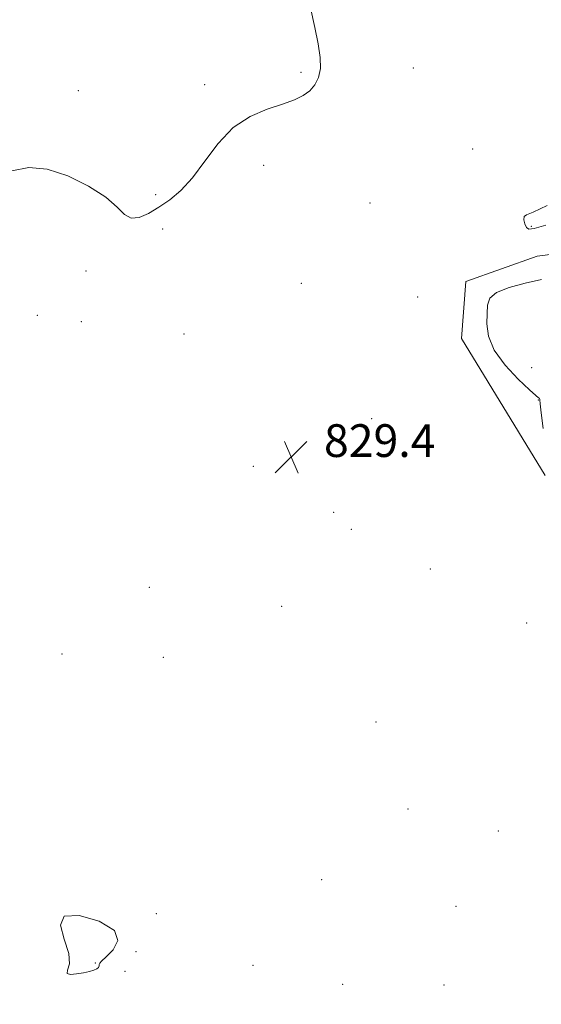
# Model space of a CAD drawing. Extents: x 2124800 to 2127700, y 329800 to 332700.
# Drawn here: x 2126811 to 2126939, y 331512 to 331753 of the extents above; entities that cross this region are included whole.
import ezdxf

# ---------------------------------------------------------------- set-up
doc = ezdxf.new("R2010")
doc.units = 0
doc.header["$MEASUREMENT"] = 0
for name, color, linetype, lineweight in [('DTM HARD BREAKLINE', 7, 'Continuous', 0), ('DTM SPOT ELEVATION', 2, 'Continuous', 13), ('INDEX CONTOUR', 41, 'Continuous', 13), ('INTERMEDIATE CONTOUR DEPRESSION', 44, 'Continuous', 0), ('SPOT ELEVATION', 7, 'Continuous', 0)]:
    doc.layers.add(name, color=color, linetype=linetype, lineweight=lineweight)
doc.styles.add('Style-ITALICS', font='ITALICS.shx')

# ---------------------------------------------------------------- blocks, each defined once
blk = doc.blocks.new('SPOT')
at = {"layer": 'SPOT ELEVATION'}
for p, q in [((-3.91, -3.91), (3.82, 3.81)), ((-1.65, 3.77), (1.72, -3.93))]:
    blk.add_line(p, q, dxfattribs=at)

msp = doc.modelspace()

# ---------------------------------------------------------------- linework, layer by layer
at = {"layer": 'DTM HARD BREAKLINE'}
msp.add_polyline3d([(2126939.777, 331641.349, 829.465), (2126919.338, 331674.764, 829.255), (2126920.381, 331688.718, 829.255), (2126937.833, 331694.932, 828.835), (2126988.47, 331701.372, 828.625), (2127032.492, 331700.288, 827.995), (2127077.378, 331693.502, 827.225), (2127120.502, 331682.948, 826.735), (2127148.997, 331669.284, 826.385), (2127162.172, 331657.074, 825.895), (2127171.278, 331640.472, 825.755), (2127182.232, 331610.766, 825.335), (2127184.952, 331574.253, 825.195), (2127179.114, 331545.296, 824.985), (2127173.075, 331523.104, 825.195), (2127163.052, 331512.251, 825.475), (2127142.125, 331504.961, 826.035)], dxfattribs=at)
at = {"layer": 'DTM SPOT ELEVATION'}
for p in [(2126907.54, 331740.95, 829.2), (2126880.08, 331739.88, 830.2), (2126825.6, 331735.38, 830.7), (2126856.49, 331736.89, 830.3), (2126922.03, 331721.17, 828.5), (2126870.92, 331717.1, 829.6), (2126844.57, 331709.96, 830.2), (2126896.98, 331707.97, 828.9), (2126846.25, 331701.6, 829.7), (2126936.38, 331702.23, 827.9), (2126827.49, 331691.3, 829.7), (2126880.16, 331688.26, 828.5), (2126908.61, 331684.93, 828.1), (2126815.58, 331680.46, 828.8), (2126826.39, 331678.9, 828.8), (2126851.44, 331675.9, 829.7), (2126936.52, 331667.71, 831.5), (2126938.16, 331659.73, 829.9), (2126897.35, 331655.17, 829.1), (2126868.45, 331643.54, 829.5), (2126888.06, 331632.28, 829.3), (2126892.38, 331628.18, 829.3), (2126911.72, 331618.48, 829.1), (2126843, 331613.98, 829.3), (2126875.38, 331609.32, 829.4), (2126935.25, 331605.26, 829.4), (2126821.66, 331597.67, 828.6), (2126846.44, 331596.86, 829.1), (2126898.42, 331581.03, 828.8), (2126906.28, 331559.78, 829.1), (2126928.36, 331554.41, 829.1), (2126885.16, 331542.46, 829.9), (2126917.99, 331536, 828.9), (2126844.66, 331534.16, 829.9), (2126839.76, 331524.89, 828.5), (2126829.81, 331522.12, 830.2), (2126868.35, 331521.54, 828.9), (2126837.04, 331520.07, 828.6), (2126890.3, 331516.89, 828.9), (2126915.03, 331516.76, 828.8)]:
    msp.add_point(p, dxfattribs=at)
at = {"layer": 'INDEX CONTOUR', "elevation": 830, "flags": 128}
for points in [[(2126809.364, 331715.776), (2126813.544, 331716.597), (2126818.012, 331716.2), (2126823.071, 331714.54), (2126828.115, 331712.068), (2126832.309, 331709.361), (2126835.082, 331706.948), (2126836.903, 331705.15), (2126838.504, 331704.241), (2126840.47, 331704.396), (2126842.799, 331705.386), (2126845.343, 331706.883), (2126847.983, 331708.667), (2126850.713, 331710.953), (2126853.555, 331714.064), (2126856.551, 331718.132), (2126859.823, 331722.514), (2126863.513, 331726.377), (2126867.653, 331729.091), (2126871.844, 331730.86), (2126875.577, 331732.088), (2126878.464, 331733.137), (2126880.605, 331734.189), (2126882.22, 331735.377), (2126883.479, 331736.826), (2126884.365, 331738.616), (2126884.809, 331740.819), (2126884.768, 331743.515), (2126884.292, 331746.82), (2126883.455, 331750.861), (2126882.362, 331755.644)], [(2126938.937, 331689.199), (2126934.914, 331688.337), (2126930.985, 331687.257), (2126927.923, 331686.013), (2126926.277, 331684.624), (2126925.688, 331682.977), (2126925.575, 331680.932), (2126925.541, 331678.38), (2126925.943, 331675.359), (2126927.326, 331671.945), (2126929.978, 331668.292), (2126933.177, 331664.881), (2126935.944, 331662.27), (2126937.543, 331660.85), (2126938.192, 331660.326), (2126938.354, 331660.235), (2126938.411, 331660.188), (2126938.442, 331660.112), (2126938.45, 331660.007), (2126938.454, 331659.769), (2126938.538, 331658.863), (2126938.802, 331656.648), (2126939.305, 331652.804)], [(2126823.319, 331524.472), (2126823.436, 331521.934), (2126822.985, 331520.354), (2126822.851, 331519.541), (2126823.687, 331519.302), (2126825.207, 331519.436), (2126826.897, 331519.739), (2126828.325, 331520.045), (2126829.402, 331520.346), (2126830.128, 331520.67), (2126830.521, 331521.034), (2126830.686, 331521.408), (2126830.749, 331521.749), (2126830.865, 331522.068), (2126831.311, 331522.599), (2126832.391, 331523.632), (2126834.113, 331525.36), (2126835.294, 331527.589), (2126834.449, 331530.03), (2126830.733, 331532.314), (2126825.845, 331533.753), (2126822.117, 331533.582), (2126821.222, 331531.355), (2126822.172, 331527.928), (2126823.319, 331524.472)]]:
    msp.add_lwpolyline(points, dxfattribs=at)
at = {"layer": 'INTERMEDIATE CONTOUR DEPRESSION', "elevation": 828, "flags": 128}
msp.add_lwpolyline([(2126939.983, 331702.538), (2126937.112, 331701.727), (2126935.778, 331701.561), (2126935.22, 331701.961), (2126934.826, 331702.804), (2126934.588, 331703.794), (2126934.646, 331704.593), (2126935.228, 331705.042), (2126936.9, 331705.703), (2126940.316, 331707.317)], dxfattribs=at)

# ---------------------------------------------------------------- block references
at = {"layer": 'SPOT ELEVATION'}
msp.add_blockref('SPOT', (2126877.7, 331645.841, 829.377), dxfattribs=at)

# ---------------------------------------------------------------- texts
at = {"layer": 'SPOT ELEVATION', "style": 'Style-ITALICS'}
msp.add_text('829.4', height=8, dxfattribs=at).set_placement((2126885.7, 331645.841, 829.377))

doc.saveas('drawing.dxf')
